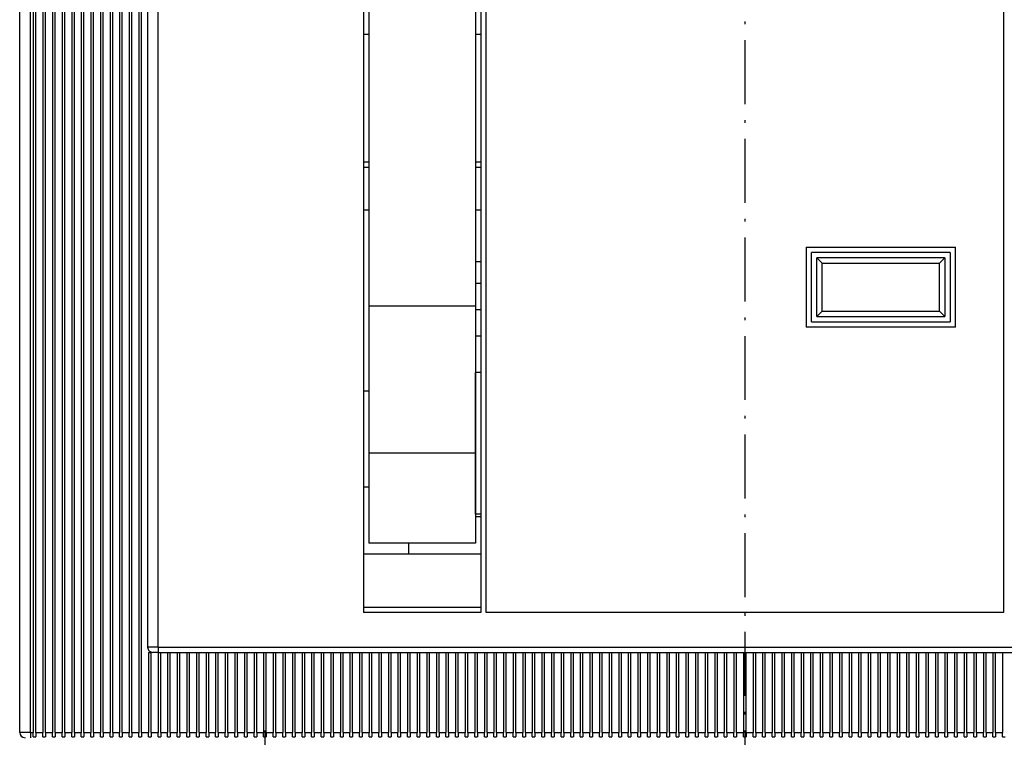
# Model space of a CAD drawing. Extents: x -936 to 1567, y 406 to 1689.
# Drawn here: x -739 to -554, y 1104 to 1239 of the extents above; entities that cross this region are included whole.
import ezdxf

# ---------------------------------------------------------------- set-up
doc = ezdxf.new("R2010")
doc.units = 0
doc.linetypes.add('DASHDOT', pattern=[18.5, 12, -3, 0.5, -3])
doc.layers.get('0').update_dxf_attribs({"linetype": 'CONTINUOUS'})

msp = doc.modelspace()

# ---------------------------------------------------------------- linework, layer by layer
at = {"color": 7, "linetype": 'DASHDOT'}
msp.add_line((-602.547485, 1586.508057), (-602.547485, 990.841309), dxfattribs=at)
at = {"color": 7}
for p, q in [((-554.047485, 1341.775146), (-554.047485, 1127.662842)), ((-652.047485, 1333.962891), (-652.047485, 1127.662842)), ((-651.047485, 1127.662842), (-651.047485, 1334.962891)), ((-738.547485, 1105.163086), (-738.547485, 1313.163086)), ((-736.547485, 1105.163086), (-736.547485, 1313.163086)), ((-735.997498, 1313.163086), (-735.997498, 1105.163086)), ((-735.497498, 1105.163086), (-735.497498, 1313.163086)), ((-734.19751, 1313.163086), (-734.19751, 1105.163086)), ((-733.69751, 1105.163086), (-733.69751, 1313.163086)), ((-732.397461, 1313.163086), (-732.397461, 1105.163086)), ((-731.897461, 1105.163086), (-731.897461, 1313.163086)), ((-730.597473, 1313.163086), (-730.597473, 1105.163086)), ((-730.097473, 1105.163086), (-730.097473, 1313.163086)), ((-728.797485, 1313.163086), (-728.797485, 1105.163086)), ((-728.297485, 1105.163086), (-728.297485, 1313.163086)), ((-726.997498, 1313.163086), (-726.997498, 1105.163086)), ((-726.497498, 1105.163086), (-726.497498, 1313.163086)), ((-725.19751, 1313.163086), (-725.19751, 1105.163086)), ((-724.69751, 1105.163086), (-724.69751, 1313.163086)), ((-723.397461, 1313.163086), (-723.397461, 1105.163086)), ((-722.897461, 1105.163086), (-722.897461, 1313.163086)), ((-721.597473, 1313.163086), (-721.597473, 1105.163086)), ((-721.097473, 1105.163086), (-721.097473, 1313.163086)), ((-719.797485, 1313.163086), (-719.797485, 1105.163086)), ((-719.297485, 1105.163086), (-719.297485, 1313.163086)), ((-717.997498, 1313.163086), (-717.997498, 1105.163086)), ((-717.497498, 1105.163086), (-717.497498, 1313.163086)), ((-716.19751, 1313.163086), (-716.19751, 1105.163086)), ((-715.69751, 1105.163086), (-715.69751, 1313.163086)), ((-714.547485, 1313.163086), (-714.547485, 1121.163086)), ((-712.547485, 1121.163086), (-712.547485, 1313.163086)), ((-674.047485, 1313.163086), (-674.047485, 1127.662842)), ((-673.047485, 1314.164429), (-673.047485, 1185.164429)), ((-653.047485, 1314.164429), (-653.047485, 1185.164429)), ((-591.047485, 1196.153076), (-563.047485, 1196.153076)), ((-564.047485, 1195.153076), (-590.047485, 1195.153076)), ((-565.047485, 1194.153076), (-589.047485, 1194.153076)), ((-588.047485, 1193.153076), (-566.047485, 1193.153076)), ((-673.047485, 1185.164429), (-673.047485, 1157.591309)), ((-673.047485, 1185.164429), (-653.047485, 1185.164429)), ((-653.047485, 1185.164429), (-653.047485, 1157.591309)), ((-588.047485, 1184.153076), (-566.047485, 1184.153076)), ((-590.047485, 1182.153076), (-564.047485, 1182.153076)), ((-589.047485, 1183.153076), (-565.047485, 1183.153076)), ((-563.047485, 1181.153076), (-591.047485, 1181.153076)), ((-653.047485, 1146.087524), (-653.047485, 1172.6875)), ((-673.047485, 1157.591309), (-653.047485, 1157.591309)), ((-653.047485, 1140.664185), (-673.047485, 1140.664185)), ((-674.047485, 1138.663086), (-652.047485, 1138.663086)), ((-674.047485, 1128.663086), (-652.047485, 1128.663086)), ((-652.047485, 1127.662842), (-674.047485, 1127.662842)), ((-554.047485, 1127.662842), (-651.047485, 1127.662842)), ((-712.547485, 1121.163086), (-492.547485, 1121.163086)), ((-712.547485, 1120.163086), (-492.547485, 1120.163086))]:
    msp.add_line(p, q, dxfattribs=at)
at = {"color": 7, "ltscale": 0.025}
for p, q in [((-674.047485, 1236.163086), (-673.047485, 1236.163086)), ((-653.047485, 1236.163086), (-652.047485, 1236.163086)), ((-674.047485, 1212.163086), (-673.047485, 1212.163086)), ((-653.047485, 1212.163086), (-652.047485, 1212.163086)), ((-674.047485, 1211.163208), (-673.047485, 1211.163208)), ((-653.047485, 1211.163208), (-652.047485, 1211.163208)), ((-674.047485, 1203.163208), (-673.047485, 1203.163208)), ((-653.047485, 1203.163208), (-652.047485, 1203.163208)), ((-653.047546, 1193.494873), (-652.047546, 1193.494873)), ((-652.047546, 1189.34375), (-653.047546, 1189.34375)), ((-653.047546, 1184.478027), (-652.047546, 1184.478027)), ((-652.047485, 1172.6875), (-653.047485, 1172.6875)), ((-673.047485, 1169.164429), (-674.047485, 1169.164429)), ((-673.047485, 1151.164429), (-674.047485, 1151.164429)), ((-652.047485, 1146.087524), (-653.047485, 1146.087524)), ((-712.547485, 1121.163086), (-712.547485, 1120.163086)), ((-712.547485, 1120.163086), (-713.547485, 1120.163086)), ((-736.547485, 1105.163086), (-736.547485, 1104.163086))]:
    msp.add_line(p, q, dxfattribs=at)
at = {"color": 7, "ltscale": 0.375}
for p, q in [((-591.047485, 1196.153076), (-591.047485, 1181.153076)), ((-563.047485, 1181.153076), (-563.047485, 1196.153076)), ((-714.397461, 1120.163086), (-714.397461, 1105.163086)), ((-713.897461, 1105.163086), (-713.897461, 1120.163086)), ((-712.597473, 1120.163086), (-712.597473, 1105.163086)), ((-712.097473, 1105.163086), (-712.097473, 1120.163086)), ((-710.797485, 1120.163086), (-710.797485, 1105.163086)), ((-710.297485, 1105.163086), (-710.297485, 1120.163086)), ((-708.997498, 1120.163086), (-708.997498, 1105.163086)), ((-708.497498, 1105.163086), (-708.497498, 1120.163086)), ((-707.19751, 1120.163086), (-707.19751, 1105.163086)), ((-706.69751, 1105.163086), (-706.69751, 1120.163086)), ((-705.397461, 1120.163086), (-705.397461, 1105.163086)), ((-704.897461, 1105.163086), (-704.897461, 1120.163086)), ((-703.597473, 1120.163086), (-703.597473, 1105.163086)), ((-703.097473, 1105.163086), (-703.097473, 1120.163086)), ((-701.797485, 1120.163086), (-701.797485, 1105.163086)), ((-701.297485, 1105.163086), (-701.297485, 1120.163086)), ((-699.997498, 1120.163086), (-699.997498, 1105.163086)), ((-699.497498, 1105.163086), (-699.497498, 1120.163086)), ((-698.19751, 1120.163086), (-698.19751, 1105.163086)), ((-697.69751, 1105.163086), (-697.69751, 1120.163086)), ((-696.397461, 1120.163086), (-696.397461, 1105.163086)), ((-695.897461, 1105.163086), (-695.897461, 1120.163086)), ((-694.597473, 1120.163086), (-694.597473, 1105.163086)), ((-694.097473, 1105.163086), (-694.097473, 1120.163086)), ((-692.797485, 1120.163086), (-692.797485, 1105.163086)), ((-692.297485, 1105.163086), (-692.297485, 1120.163086)), ((-690.997498, 1120.163086), (-690.997498, 1105.163086)), ((-690.497498, 1105.163086), (-690.497498, 1120.163086)), ((-689.19751, 1120.163086), (-689.19751, 1105.163086)), ((-688.69751, 1105.163086), (-688.69751, 1120.163086)), ((-687.397461, 1120.163086), (-687.397461, 1105.163086)), ((-686.897461, 1105.163086), (-686.897461, 1120.163086)), ((-685.597473, 1120.163086), (-685.597473, 1105.163086)), ((-685.097473, 1105.163086), (-685.097473, 1120.163086)), ((-683.797485, 1120.163086), (-683.797485, 1105.163086)), ((-683.297485, 1105.163086), (-683.297485, 1120.163086)), ((-681.997498, 1120.163086), (-681.997498, 1105.163086)), ((-681.497498, 1105.163086), (-681.497498, 1120.163086)), ((-680.19751, 1120.163086), (-680.19751, 1105.163086)), ((-679.69751, 1105.163086), (-679.69751, 1120.163086)), ((-678.397461, 1120.163086), (-678.397461, 1105.163086)), ((-677.897461, 1105.163086), (-677.897461, 1120.163086)), ((-676.597473, 1120.163086), (-676.597473, 1105.163086)), ((-676.097473, 1105.163086), (-676.097473, 1120.163086)), ((-674.797485, 1120.163086), (-674.797485, 1105.163086)), ((-674.297485, 1105.163086), (-674.297485, 1120.163086)), ((-672.997498, 1120.163086), (-672.997498, 1105.163086)), ((-672.497498, 1105.163086), (-672.497498, 1120.163086)), ((-671.19751, 1120.163086), (-671.19751, 1105.163086)), ((-670.69751, 1105.163086), (-670.69751, 1120.163086)), ((-669.397461, 1120.163086), (-669.397461, 1105.163086)), ((-668.897461, 1105.163086), (-668.897461, 1120.163086)), ((-667.597473, 1120.163086), (-667.597473, 1105.163086)), ((-667.097473, 1105.163086), (-667.097473, 1120.163086)), ((-665.797485, 1120.163086), (-665.797485, 1105.163086)), ((-665.297485, 1105.163086), (-665.297485, 1120.163086)), ((-663.997498, 1120.163086), (-663.997498, 1105.163086)), ((-663.497498, 1105.163086), (-663.497498, 1120.163086)), ((-662.19751, 1120.163086), (-662.19751, 1105.163086)), ((-661.69751, 1105.163086), (-661.69751, 1120.163086)), ((-660.397461, 1120.163086), (-660.397461, 1105.163086)), ((-659.897461, 1105.163086), (-659.897461, 1120.163086)), ((-658.597473, 1120.163086), (-658.597473, 1105.163086)), ((-658.097473, 1105.163086), (-658.097473, 1120.163086)), ((-656.797485, 1120.163086), (-656.797485, 1105.163086)), ((-656.297485, 1105.163086), (-656.297485, 1120.163086)), ((-654.997498, 1120.163086), (-654.997498, 1105.163086)), ((-654.497498, 1105.163086), (-654.497498, 1120.163086)), ((-653.19751, 1120.163086), (-653.19751, 1105.163086)), ((-652.69751, 1105.163086), (-652.69751, 1120.163086)), ((-651.397461, 1120.163086), (-651.397461, 1105.163086)), ((-650.897461, 1105.163086), (-650.897461, 1120.163086)), ((-649.597473, 1120.163086), (-649.597473, 1105.163086)), ((-649.097473, 1105.163086), (-649.097473, 1120.163086)), ((-647.797485, 1120.163086), (-647.797485, 1105.163086)), ((-647.297485, 1105.163086), (-647.297485, 1120.163086)), ((-645.997498, 1120.163086), (-645.997498, 1105.163086)), ((-645.497498, 1105.163086), (-645.497498, 1120.163086)), ((-644.19751, 1120.163086), (-644.19751, 1105.163086)), ((-643.69751, 1105.163086), (-643.69751, 1120.163086)), ((-642.397461, 1120.163086), (-642.397461, 1105.163086)), ((-641.897461, 1105.163086), (-641.897461, 1120.163086)), ((-640.597473, 1120.163086), (-640.597473, 1105.163086)), ((-640.097473, 1105.163086), (-640.097473, 1120.163086)), ((-638.797485, 1120.163086), (-638.797485, 1105.163086)), ((-638.297485, 1105.163086), (-638.297485, 1120.163086)), ((-636.997498, 1120.163086), (-636.997498, 1105.163086)), ((-636.497498, 1105.163086), (-636.497498, 1120.163086)), ((-635.19751, 1120.163086), (-635.19751, 1105.163086)), ((-634.69751, 1105.163086), (-634.69751, 1120.163086)), ((-633.397461, 1120.163086), (-633.397461, 1105.163086)), ((-632.897461, 1105.163086), (-632.897461, 1120.163086)), ((-631.597473, 1120.163086), (-631.597473, 1105.163086)), ((-631.097473, 1105.163086), (-631.097473, 1120.163086)), ((-629.797485, 1120.163086), (-629.797485, 1105.163086)), ((-629.297485, 1105.163086), (-629.297485, 1120.163086)), ((-627.997498, 1120.163086), (-627.997498, 1105.163086)), ((-627.497498, 1105.163086), (-627.497498, 1120.163086)), ((-626.19751, 1120.163086), (-626.19751, 1105.163086)), ((-625.69751, 1105.163086), (-625.69751, 1120.163086)), ((-624.397461, 1120.163086), (-624.397461, 1105.163086)), ((-623.897461, 1105.163086), (-623.897461, 1120.163086)), ((-622.597473, 1120.163086), (-622.597473, 1105.163086)), ((-622.097473, 1105.163086), (-622.097473, 1120.163086)), ((-620.797485, 1120.163086), (-620.797485, 1105.163086)), ((-620.297485, 1105.163086), (-620.297485, 1120.163086)), ((-618.997498, 1120.163086), (-618.997498, 1105.163086)), ((-618.497498, 1105.163086), (-618.497498, 1120.163086)), ((-617.19751, 1120.163086), (-617.19751, 1105.163086)), ((-616.69751, 1105.163086), (-616.69751, 1120.163086)), ((-615.397461, 1120.163086), (-615.397461, 1105.163086)), ((-614.897461, 1105.163086), (-614.897461, 1120.163086)), ((-613.597473, 1120.163086), (-613.597473, 1105.163086)), ((-613.097473, 1105.163086), (-613.097473, 1120.163086)), ((-611.797485, 1120.163086), (-611.797485, 1105.163086)), ((-611.297485, 1105.163086), (-611.297485, 1120.163086)), ((-609.997498, 1120.163086), (-609.997498, 1105.163086)), ((-609.497498, 1105.163086), (-609.497498, 1120.163086)), ((-608.19751, 1120.163086), (-608.19751, 1105.163086)), ((-607.69751, 1105.163086), (-607.69751, 1120.163086)), ((-606.397461, 1120.163086), (-606.397461, 1105.163086)), ((-605.897461, 1105.163086), (-605.897461, 1120.163086)), ((-604.597473, 1120.163086), (-604.597473, 1105.163086)), ((-604.097473, 1105.163086), (-604.097473, 1120.163086)), ((-602.797485, 1120.163086), (-602.797485, 1105.163086)), ((-602.297485, 1105.163086), (-602.297485, 1120.163086)), ((-600.997498, 1120.163086), (-600.997498, 1105.163086)), ((-600.497498, 1105.163086), (-600.497498, 1120.163086)), ((-599.19751, 1120.163086), (-599.19751, 1105.163086)), ((-598.69751, 1105.163086), (-598.69751, 1120.163086)), ((-597.397461, 1120.163086), (-597.397461, 1105.163086)), ((-596.897461, 1105.163086), (-596.897461, 1120.163086)), ((-595.597473, 1120.163086), (-595.597473, 1105.163086)), ((-595.097473, 1105.163086), (-595.097473, 1120.163086)), ((-593.797485, 1120.163086), (-593.797485, 1105.163086)), ((-593.297485, 1105.163086), (-593.297485, 1120.163086)), ((-591.997498, 1120.163086), (-591.997498, 1105.163086)), ((-591.497498, 1105.163086), (-591.497498, 1120.163086)), ((-590.19751, 1120.163086), (-590.19751, 1105.163086)), ((-589.69751, 1105.163086), (-589.69751, 1120.163086)), ((-588.397461, 1120.163086), (-588.397461, 1105.163086)), ((-587.897461, 1105.163086), (-587.897461, 1120.163086)), ((-586.597473, 1120.163086), (-586.597473, 1105.163086)), ((-586.097473, 1105.163086), (-586.097473, 1120.163086)), ((-584.797485, 1120.163086), (-584.797485, 1105.163086)), ((-584.297485, 1105.163086), (-584.297485, 1120.163086)), ((-582.997498, 1120.163086), (-582.997498, 1105.163086)), ((-582.497498, 1105.163086), (-582.497498, 1120.163086)), ((-581.19751, 1120.163086), (-581.19751, 1105.163086)), ((-580.69751, 1105.163086), (-580.69751, 1120.163086)), ((-579.397461, 1120.163086), (-579.397461, 1105.163086)), ((-578.897461, 1105.163086), (-578.897461, 1120.163086)), ((-577.597473, 1120.163086), (-577.597473, 1105.163086)), ((-577.097473, 1105.163086), (-577.097473, 1120.163086)), ((-575.797485, 1120.163086), (-575.797485, 1105.163086)), ((-575.297485, 1105.163086), (-575.297485, 1120.163086)), ((-573.997498, 1120.163086), (-573.997498, 1105.163086)), ((-573.497498, 1105.163086), (-573.497498, 1120.163086)), ((-572.19751, 1120.163086), (-572.19751, 1105.163086)), ((-571.69751, 1105.163086), (-571.69751, 1120.163086)), ((-570.397461, 1120.163086), (-570.397461, 1105.163086)), ((-569.897461, 1105.163086), (-569.897461, 1120.163086)), ((-568.597473, 1120.163086), (-568.597473, 1105.163086)), ((-568.097473, 1105.163086), (-568.097473, 1120.163086)), ((-566.797485, 1120.163086), (-566.797485, 1105.163086)), ((-566.297485, 1105.163086), (-566.297485, 1120.163086)), ((-564.997498, 1120.163086), (-564.997498, 1105.163086)), ((-564.497498, 1105.163086), (-564.497498, 1120.163086)), ((-563.19751, 1120.163086), (-563.19751, 1105.163086)), ((-562.69751, 1105.163086), (-562.69751, 1120.163086)), ((-561.397461, 1120.163086), (-561.397461, 1105.163086)), ((-560.897461, 1105.163086), (-560.897461, 1120.163086)), ((-559.597473, 1120.163086), (-559.597473, 1105.163086)), ((-559.097473, 1105.163086), (-559.097473, 1120.163086)), ((-557.797485, 1120.163086), (-557.797485, 1105.163086)), ((-557.297485, 1105.163086), (-557.297485, 1120.163086)), ((-555.997498, 1120.163086), (-555.997498, 1105.163086)), ((-555.497498, 1105.163086), (-555.497498, 1120.163086)), ((-554.19751, 1120.163086), (-554.19751, 1105.163086))]:
    msp.add_line(p, q, dxfattribs=at)
at = {"color": 7, "ltscale": 0.325}
for p, q in [((-590.047485, 1182.153076), (-590.047485, 1195.153076)), ((-564.047485, 1195.153076), (-564.047485, 1182.153076))]:
    msp.add_line(p, q, dxfattribs=at)
at = {"color": 7, "ltscale": 0.275}
for p, q in [((-589.047485, 1183.153076), (-589.047485, 1194.153076)), ((-565.047485, 1194.153076), (-565.047485, 1183.153076))]:
    msp.add_line(p, q, dxfattribs=at)
at = {"color": 7, "ltscale": 0.035355}
for p, q in [((-589.047485, 1194.153076), (-588.047485, 1193.153076)), ((-566.047485, 1193.153076), (-565.047485, 1194.153076)), ((-589.047485, 1183.153076), (-588.047485, 1184.153076)), ((-565.047485, 1183.153076), (-566.047485, 1184.153076))]:
    msp.add_line(p, q, dxfattribs=at)
at = {"color": 7, "ltscale": 0.225}
for p, q in [((-588.047485, 1184.153076), (-588.047485, 1193.153076)), ((-566.047485, 1184.153076), (-566.047485, 1193.153076))]:
    msp.add_line(p, q, dxfattribs=at)
at = {"color": 7, "ltscale": 0.024998}
for p, q in [((-653.047485, 1179.570557), (-652.047546, 1179.570557)), ((-653.047485, 1145.664307), (-652.047546, 1145.664307))]:
    msp.add_line(p, q, dxfattribs=at)
at = {"color": 7, "ltscale": 0.423178}
for p, q in [((-673.047485, 1157.591309), (-673.047485, 1140.664185)), ((-653.047485, 1157.591309), (-653.047485, 1140.664185))]:
    msp.add_line(p, q, dxfattribs=at)
at = {"color": 7, "ltscale": 0.050027}
msp.add_line((-665.547485, 1138.663208), (-665.547485, 1140.664307), dxfattribs=at)
msp.add_line((-665.547485, 1138.663208), (-665.547485, 1140.664307), dxfattribs=at)
at = {"color": 7, "ltscale": 0.05}
for p, q in [((-712.547485, 1121.163086), (-714.547485, 1121.163086)), ((-736.547485, 1105.163086), (-738.547485, 1105.163086))]:
    msp.add_line(p, q, dxfattribs=at)
at = {"color": 7, "ltscale": 0.0125}
for p, q in [((-714.397461, 1120.163086), (-713.897461, 1120.163086)), ((-735.997498, 1104.297119), (-735.497498, 1104.297119)), ((-734.19751, 1104.297119), (-733.69751, 1104.297119)), ((-732.397461, 1104.297119), (-731.897461, 1104.297119)), ((-730.597473, 1104.297119), (-730.097473, 1104.297119)), ((-728.797485, 1104.297119), (-728.297485, 1104.297119)), ((-726.997498, 1104.297119), (-726.497498, 1104.297119)), ((-725.19751, 1104.297119), (-724.69751, 1104.297119)), ((-723.397461, 1104.297119), (-722.897461, 1104.297119)), ((-721.597473, 1104.297119), (-721.097473, 1104.297119)), ((-719.797485, 1104.297119), (-719.297485, 1104.297119)), ((-717.997498, 1104.297119), (-717.497498, 1104.297119)), ((-716.19751, 1104.297119), (-715.69751, 1104.297119)), ((-714.397461, 1104.297119), (-713.897461, 1104.297119)), ((-712.597473, 1104.297119), (-712.097473, 1104.297119)), ((-710.797485, 1104.297119), (-710.297485, 1104.297119)), ((-708.997498, 1104.297119), (-708.497498, 1104.297119)), ((-707.19751, 1104.297119), (-706.69751, 1104.297119)), ((-705.397461, 1104.297119), (-704.897461, 1104.297119)), ((-703.597473, 1104.297119), (-703.097473, 1104.297119)), ((-701.797485, 1104.297119), (-701.297485, 1104.297119)), ((-699.997498, 1104.297119), (-699.497498, 1104.297119)), ((-698.19751, 1104.297119), (-697.69751, 1104.297119)), ((-696.397461, 1104.297119), (-695.897461, 1104.297119)), ((-694.597473, 1104.297119), (-694.097473, 1104.297119)), ((-692.797485, 1104.297119), (-692.297485, 1104.297119)), ((-690.997498, 1104.297119), (-690.497498, 1104.297119)), ((-689.19751, 1104.297119), (-688.69751, 1104.297119)), ((-687.397461, 1104.297119), (-686.897461, 1104.297119)), ((-685.597473, 1104.297119), (-685.097473, 1104.297119)), ((-683.797485, 1104.297119), (-683.297485, 1104.297119)), ((-681.997498, 1104.297119), (-681.497498, 1104.297119)), ((-680.19751, 1104.297119), (-679.69751, 1104.297119)), ((-678.397461, 1104.297119), (-677.897461, 1104.297119)), ((-676.597473, 1104.297119), (-676.097473, 1104.297119)), ((-674.797485, 1104.297119), (-674.297485, 1104.297119)), ((-672.997498, 1104.297119), (-672.497498, 1104.297119)), ((-671.19751, 1104.297119), (-670.69751, 1104.297119)), ((-669.397461, 1104.297119), (-668.897461, 1104.297119)), ((-667.597473, 1104.297119), (-667.097473, 1104.297119)), ((-665.797485, 1104.297119), (-665.297485, 1104.297119)), ((-663.997498, 1104.297119), (-663.497498, 1104.297119)), ((-662.19751, 1104.297119), (-661.69751, 1104.297119)), ((-660.397461, 1104.297119), (-659.897461, 1104.297119)), ((-658.597473, 1104.297119), (-658.097473, 1104.297119)), ((-656.797485, 1104.297119), (-656.297485, 1104.297119)), ((-654.997498, 1104.297119), (-654.497498, 1104.297119)), ((-653.19751, 1104.297119), (-652.69751, 1104.297119)), ((-651.397461, 1104.297119), (-650.897461, 1104.297119)), ((-649.597473, 1104.297119), (-649.097473, 1104.297119)), ((-647.797485, 1104.297119), (-647.297485, 1104.297119)), ((-645.997498, 1104.297119), (-645.497498, 1104.297119)), ((-644.19751, 1104.297119), (-643.69751, 1104.297119)), ((-642.397461, 1104.297119), (-641.897461, 1104.297119)), ((-640.597473, 1104.297119), (-640.097473, 1104.297119)), ((-638.797485, 1104.297119), (-638.297485, 1104.297119)), ((-636.997498, 1104.297119), (-636.497498, 1104.297119)), ((-635.19751, 1104.297119), (-634.69751, 1104.297119)), ((-633.397461, 1104.297119), (-632.897461, 1104.297119)), ((-631.597473, 1104.297119), (-631.097473, 1104.297119)), ((-629.797485, 1104.297119), (-629.297485, 1104.297119)), ((-627.997498, 1104.297119), (-627.497498, 1104.297119)), ((-626.19751, 1104.297119), (-625.69751, 1104.297119)), ((-624.397461, 1104.297119), (-623.897461, 1104.297119)), ((-622.597473, 1104.297119), (-622.097473, 1104.297119)), ((-620.797485, 1104.297119), (-620.297485, 1104.297119)), ((-618.997498, 1104.297119), (-618.497498, 1104.297119)), ((-617.19751, 1104.297119), (-616.69751, 1104.297119)), ((-615.397461, 1104.297119), (-614.897461, 1104.297119)), ((-613.597473, 1104.297119), (-613.097473, 1104.297119)), ((-611.797485, 1104.297119), (-611.297485, 1104.297119)), ((-609.997498, 1104.297119), (-609.497498, 1104.297119)), ((-608.19751, 1104.297119), (-607.69751, 1104.297119)), ((-606.397461, 1104.297119), (-605.897461, 1104.297119)), ((-604.597473, 1104.297119), (-604.097473, 1104.297119)), ((-602.797485, 1104.297119), (-602.297485, 1104.297119)), ((-600.997498, 1104.297119), (-600.497498, 1104.297119)), ((-599.19751, 1104.297119), (-598.69751, 1104.297119)), ((-597.397461, 1104.297119), (-596.897461, 1104.297119)), ((-595.597473, 1104.297119), (-595.097473, 1104.297119)), ((-593.797485, 1104.297119), (-593.297485, 1104.297119)), ((-591.997498, 1104.297119), (-591.497498, 1104.297119)), ((-590.19751, 1104.297119), (-589.69751, 1104.297119)), ((-588.397461, 1104.297119), (-587.897461, 1104.297119)), ((-586.597473, 1104.297119), (-586.097473, 1104.297119)), ((-584.797485, 1104.297119), (-584.297485, 1104.297119)), ((-582.997498, 1104.297119), (-582.497498, 1104.297119)), ((-581.19751, 1104.297119), (-580.69751, 1104.297119)), ((-579.397461, 1104.297119), (-578.897461, 1104.297119)), ((-577.597473, 1104.297119), (-577.097473, 1104.297119)), ((-575.797485, 1104.297119), (-575.297485, 1104.297119)), ((-573.997498, 1104.297119), (-573.497498, 1104.297119)), ((-572.19751, 1104.297119), (-571.69751, 1104.297119)), ((-570.397461, 1104.297119), (-569.897461, 1104.297119)), ((-568.597473, 1104.297119), (-568.097473, 1104.297119)), ((-566.797485, 1104.297119), (-566.297485, 1104.297119)), ((-564.997498, 1104.297119), (-564.497498, 1104.297119)), ((-563.19751, 1104.297119), (-562.69751, 1104.297119)), ((-561.397461, 1104.297119), (-560.897461, 1104.297119)), ((-559.597473, 1104.297119), (-559.097473, 1104.297119)), ((-557.797485, 1104.297119), (-557.297485, 1104.297119)), ((-555.997498, 1104.297119), (-555.497498, 1104.297119)), ((-554.19751, 1104.297119), (-553.69751, 1104.297119))]:
    msp.add_line(p, q, dxfattribs=at)
at = {"color": 7, "ltscale": 0.01375}
msp.add_line((-736.547485, 1105.163086), (-735.997498, 1105.163086), dxfattribs=at)
at = {"color": 7, "ltscale": 0.021649}
for p, q in [((-735.997498, 1104.297119), (-735.997498, 1105.163086)), ((-735.497498, 1105.163086), (-735.497498, 1104.297119)), ((-734.19751, 1104.297119), (-734.19751, 1105.163086)), ((-733.69751, 1105.163086), (-733.69751, 1104.297119)), ((-732.397461, 1104.297119), (-732.397461, 1105.163086)), ((-731.897461, 1105.163086), (-731.897461, 1104.297119)), ((-730.597473, 1104.297119), (-730.597473, 1105.163086)), ((-730.097473, 1105.163086), (-730.097473, 1104.297119)), ((-728.797485, 1104.297119), (-728.797485, 1105.163086)), ((-728.297485, 1105.163086), (-728.297485, 1104.297119)), ((-726.997498, 1104.297119), (-726.997498, 1105.163086)), ((-726.497498, 1105.163086), (-726.497498, 1104.297119)), ((-725.19751, 1104.297119), (-725.19751, 1105.163086)), ((-724.69751, 1105.163086), (-724.69751, 1104.297119)), ((-723.397461, 1104.297119), (-723.397461, 1105.163086)), ((-722.897461, 1105.163086), (-722.897461, 1104.297119)), ((-721.597473, 1104.297119), (-721.597473, 1105.163086)), ((-721.097473, 1105.163086), (-721.097473, 1104.297119)), ((-719.797485, 1104.297119), (-719.797485, 1105.163086)), ((-719.297485, 1105.163086), (-719.297485, 1104.297119)), ((-717.997498, 1104.297119), (-717.997498, 1105.163086)), ((-717.497498, 1105.163086), (-717.497498, 1104.297119)), ((-716.19751, 1104.297119), (-716.19751, 1105.163086)), ((-715.69751, 1105.163086), (-715.69751, 1104.297119)), ((-714.397461, 1104.297119), (-714.397461, 1105.163086)), ((-713.897461, 1105.163086), (-713.897461, 1104.297119)), ((-712.597473, 1104.297119), (-712.597473, 1105.163086)), ((-712.097473, 1105.163086), (-712.097473, 1104.297119)), ((-710.797485, 1104.297119), (-710.797485, 1105.163086)), ((-710.297485, 1105.163086), (-710.297485, 1104.297119)), ((-708.997498, 1104.297119), (-708.997498, 1105.163086)), ((-708.497498, 1105.163086), (-708.497498, 1104.297119)), ((-707.19751, 1104.297119), (-707.19751, 1105.163086)), ((-706.69751, 1105.163086), (-706.69751, 1104.297119)), ((-705.397461, 1104.297119), (-705.397461, 1105.163086)), ((-704.897461, 1105.163086), (-704.897461, 1104.297119)), ((-703.597473, 1104.297119), (-703.597473, 1105.163086)), ((-703.097473, 1105.163086), (-703.097473, 1104.297119)), ((-701.797485, 1104.297119), (-701.797485, 1105.163086)), ((-701.297485, 1105.163086), (-701.297485, 1104.297119)), ((-699.997498, 1104.297119), (-699.997498, 1105.163086)), ((-699.497498, 1105.163086), (-699.497498, 1104.297119)), ((-698.19751, 1104.297119), (-698.19751, 1105.163086)), ((-697.69751, 1105.163086), (-697.69751, 1104.297119)), ((-696.397461, 1104.297119), (-696.397461, 1105.163086)), ((-695.897461, 1105.163086), (-695.897461, 1104.297119)), ((-694.597473, 1104.297119), (-694.597473, 1105.163086)), ((-694.097473, 1105.163086), (-694.097473, 1104.297119)), ((-692.797485, 1104.297119), (-692.797485, 1105.163086)), ((-692.297485, 1105.163086), (-692.297485, 1104.297119)), ((-690.997498, 1104.297119), (-690.997498, 1105.163086)), ((-690.497498, 1105.163086), (-690.497498, 1104.297119)), ((-689.19751, 1104.297119), (-689.19751, 1105.163086)), ((-688.69751, 1105.163086), (-688.69751, 1104.297119)), ((-687.397461, 1104.297119), (-687.397461, 1105.163086)), ((-686.897461, 1105.163086), (-686.897461, 1104.297119)), ((-685.597473, 1104.297119), (-685.597473, 1105.163086)), ((-685.097473, 1105.163086), (-685.097473, 1104.297119)), ((-683.797485, 1104.297119), (-683.797485, 1105.163086)), ((-683.297485, 1105.163086), (-683.297485, 1104.297119)), ((-681.997498, 1104.297119), (-681.997498, 1105.163086)), ((-681.497498, 1105.163086), (-681.497498, 1104.297119)), ((-680.19751, 1104.297119), (-680.19751, 1105.163086)), ((-679.69751, 1105.163086), (-679.69751, 1104.297119)), ((-678.397461, 1104.297119), (-678.397461, 1105.163086)), ((-677.897461, 1105.163086), (-677.897461, 1104.297119)), ((-676.597473, 1104.297119), (-676.597473, 1105.163086)), ((-676.097473, 1105.163086), (-676.097473, 1104.297119)), ((-674.797485, 1104.297119), (-674.797485, 1105.163086)), ((-674.297485, 1105.163086), (-674.297485, 1104.297119)), ((-672.997498, 1104.297119), (-672.997498, 1105.163086)), ((-672.497498, 1105.163086), (-672.497498, 1104.297119)), ((-671.19751, 1104.297119), (-671.19751, 1105.163086)), ((-670.69751, 1105.163086), (-670.69751, 1104.297119)), ((-669.397461, 1104.297119), (-669.397461, 1105.163086)), ((-668.897461, 1105.163086), (-668.897461, 1104.297119)), ((-667.597473, 1104.297119), (-667.597473, 1105.163086)), ((-667.097473, 1105.163086), (-667.097473, 1104.297119)), ((-665.797485, 1104.297119), (-665.797485, 1105.163086)), ((-665.297485, 1105.163086), (-665.297485, 1104.297119)), ((-663.997498, 1104.297119), (-663.997498, 1105.163086)), ((-663.497498, 1105.163086), (-663.497498, 1104.297119)), ((-662.19751, 1104.297119), (-662.19751, 1105.163086)), ((-661.69751, 1105.163086), (-661.69751, 1104.297119)), ((-660.397461, 1104.297119), (-660.397461, 1105.163086)), ((-659.897461, 1105.163086), (-659.897461, 1104.297119)), ((-658.597473, 1104.297119), (-658.597473, 1105.163086)), ((-658.097473, 1105.163086), (-658.097473, 1104.297119)), ((-656.797485, 1104.297119), (-656.797485, 1105.163086)), ((-656.297485, 1105.163086), (-656.297485, 1104.297119)), ((-654.997498, 1104.297119), (-654.997498, 1105.163086)), ((-654.497498, 1105.163086), (-654.497498, 1104.297119)), ((-653.19751, 1104.297119), (-653.19751, 1105.163086)), ((-652.69751, 1105.163086), (-652.69751, 1104.297119)), ((-651.397461, 1104.297119), (-651.397461, 1105.163086)), ((-650.897461, 1105.163086), (-650.897461, 1104.297119)), ((-649.597473, 1104.297119), (-649.597473, 1105.163086)), ((-649.097473, 1105.163086), (-649.097473, 1104.297119)), ((-647.797485, 1104.297119), (-647.797485, 1105.163086)), ((-647.297485, 1105.163086), (-647.297485, 1104.297119)), ((-645.997498, 1104.297119), (-645.997498, 1105.163086)), ((-645.497498, 1105.163086), (-645.497498, 1104.297119)), ((-644.19751, 1104.297119), (-644.19751, 1105.163086)), ((-643.69751, 1105.163086), (-643.69751, 1104.297119)), ((-642.397461, 1104.297119), (-642.397461, 1105.163086)), ((-641.897461, 1105.163086), (-641.897461, 1104.297119)), ((-640.597473, 1104.297119), (-640.597473, 1105.163086)), ((-640.097473, 1105.163086), (-640.097473, 1104.297119)), ((-638.797485, 1104.297119), (-638.797485, 1105.163086)), ((-638.297485, 1105.163086), (-638.297485, 1104.297119)), ((-636.997498, 1104.297119), (-636.997498, 1105.163086)), ((-636.497498, 1105.163086), (-636.497498, 1104.297119)), ((-635.19751, 1104.297119), (-635.19751, 1105.163086)), ((-634.69751, 1105.163086), (-634.69751, 1104.297119)), ((-633.397461, 1104.297119), (-633.397461, 1105.163086)), ((-632.897461, 1105.163086), (-632.897461, 1104.297119)), ((-631.597473, 1104.297119), (-631.597473, 1105.163086)), ((-631.097473, 1105.163086), (-631.097473, 1104.297119)), ((-629.797485, 1104.297119), (-629.797485, 1105.163086)), ((-629.297485, 1105.163086), (-629.297485, 1104.297119)), ((-627.997498, 1104.297119), (-627.997498, 1105.163086)), ((-627.497498, 1105.163086), (-627.497498, 1104.297119)), ((-626.19751, 1104.297119), (-626.19751, 1105.163086)), ((-625.69751, 1105.163086), (-625.69751, 1104.297119)), ((-624.397461, 1104.297119), (-624.397461, 1105.163086)), ((-623.897461, 1105.163086), (-623.897461, 1104.297119)), ((-622.597473, 1104.297119), (-622.597473, 1105.163086)), ((-622.097473, 1105.163086), (-622.097473, 1104.297119)), ((-620.797485, 1104.297119), (-620.797485, 1105.163086)), ((-620.297485, 1105.163086), (-620.297485, 1104.297119)), ((-618.997498, 1104.297119), (-618.997498, 1105.163086)), ((-618.497498, 1105.163086), (-618.497498, 1104.297119)), ((-617.19751, 1104.297119), (-617.19751, 1105.163086)), ((-616.69751, 1105.163086), (-616.69751, 1104.297119)), ((-615.397461, 1104.297119), (-615.397461, 1105.163086)), ((-614.897461, 1105.163086), (-614.897461, 1104.297119)), ((-613.597473, 1104.297119), (-613.597473, 1105.163086)), ((-613.097473, 1105.163086), (-613.097473, 1104.297119)), ((-611.797485, 1104.297119), (-611.797485, 1105.163086)), ((-611.297485, 1105.163086), (-611.297485, 1104.297119)), ((-609.997498, 1104.297119), (-609.997498, 1105.163086)), ((-609.497498, 1105.163086), (-609.497498, 1104.297119)), ((-608.19751, 1104.297119), (-608.19751, 1105.163086)), ((-607.69751, 1105.163086), (-607.69751, 1104.297119)), ((-606.397461, 1104.297119), (-606.397461, 1105.163086)), ((-605.897461, 1105.163086), (-605.897461, 1104.297119)), ((-604.597473, 1104.297119), (-604.597473, 1105.163086)), ((-604.097473, 1105.163086), (-604.097473, 1104.297119)), ((-602.797485, 1104.297119), (-602.797485, 1105.163086)), ((-602.297485, 1105.163086), (-602.297485, 1104.297119)), ((-600.997498, 1104.297119), (-600.997498, 1105.163086)), ((-600.497498, 1105.163086), (-600.497498, 1104.297119)), ((-599.19751, 1104.297119), (-599.19751, 1105.163086)), ((-598.69751, 1105.163086), (-598.69751, 1104.297119)), ((-597.397461, 1104.297119), (-597.397461, 1105.163086)), ((-596.897461, 1105.163086), (-596.897461, 1104.297119)), ((-595.597473, 1104.297119), (-595.597473, 1105.163086)), ((-595.097473, 1105.163086), (-595.097473, 1104.297119)), ((-593.797485, 1104.297119), (-593.797485, 1105.163086)), ((-593.297485, 1105.163086), (-593.297485, 1104.297119)), ((-591.997498, 1104.297119), (-591.997498, 1105.163086)), ((-591.497498, 1105.163086), (-591.497498, 1104.297119)), ((-590.19751, 1104.297119), (-590.19751, 1105.163086)), ((-589.69751, 1105.163086), (-589.69751, 1104.297119)), ((-588.397461, 1104.297119), (-588.397461, 1105.163086)), ((-587.897461, 1105.163086), (-587.897461, 1104.297119)), ((-586.597473, 1104.297119), (-586.597473, 1105.163086)), ((-586.097473, 1105.163086), (-586.097473, 1104.297119)), ((-584.797485, 1104.297119), (-584.797485, 1105.163086)), ((-584.297485, 1105.163086), (-584.297485, 1104.297119)), ((-582.997498, 1104.297119), (-582.997498, 1105.163086)), ((-582.497498, 1105.163086), (-582.497498, 1104.297119)), ((-581.19751, 1104.297119), (-581.19751, 1105.163086)), ((-580.69751, 1105.163086), (-580.69751, 1104.297119)), ((-579.397461, 1104.297119), (-579.397461, 1105.163086)), ((-578.897461, 1105.163086), (-578.897461, 1104.297119)), ((-577.597473, 1104.297119), (-577.597473, 1105.163086)), ((-577.097473, 1105.163086), (-577.097473, 1104.297119)), ((-575.797485, 1104.297119), (-575.797485, 1105.163086)), ((-575.297485, 1105.163086), (-575.297485, 1104.297119)), ((-573.997498, 1104.297119), (-573.997498, 1105.163086)), ((-573.497498, 1105.163086), (-573.497498, 1104.297119)), ((-572.19751, 1104.297119), (-572.19751, 1105.163086)), ((-571.69751, 1105.163086), (-571.69751, 1104.297119)), ((-570.397461, 1104.297119), (-570.397461, 1105.163086)), ((-569.897461, 1105.163086), (-569.897461, 1104.297119)), ((-568.597473, 1104.297119), (-568.597473, 1105.163086)), ((-568.097473, 1105.163086), (-568.097473, 1104.297119)), ((-566.797485, 1104.297119), (-566.797485, 1105.163086)), ((-566.297485, 1105.163086), (-566.297485, 1104.297119)), ((-564.997498, 1104.297119), (-564.997498, 1105.163086)), ((-564.497498, 1105.163086), (-564.497498, 1104.297119)), ((-563.19751, 1104.297119), (-563.19751, 1105.163086)), ((-562.69751, 1105.163086), (-562.69751, 1104.297119)), ((-561.397461, 1104.297119), (-561.397461, 1105.163086)), ((-560.897461, 1105.163086), (-560.897461, 1104.297119)), ((-559.597473, 1104.297119), (-559.597473, 1105.163086)), ((-559.097473, 1105.163086), (-559.097473, 1104.297119)), ((-557.797485, 1104.297119), (-557.797485, 1105.163086)), ((-557.297485, 1105.163086), (-557.297485, 1104.297119)), ((-555.997498, 1104.297119), (-555.997498, 1105.163086)), ((-555.497498, 1105.163086), (-555.497498, 1104.297119)), ((-554.19751, 1104.297119), (-554.19751, 1105.163086))]:
    msp.add_line(p, q, dxfattribs=at)
at = {"color": 7, "ltscale": 0.0325}
for p, q in [((-735.497498, 1105.163086), (-734.19751, 1105.163086)), ((-731.897461, 1105.163086), (-730.597473, 1105.163086)), ((-730.097473, 1105.163086), (-728.797485, 1105.163086)), ((-728.297485, 1105.163086), (-726.997498, 1105.163086)), ((-726.497498, 1105.163086), (-725.19751, 1105.163086)), ((-722.897461, 1105.163086), (-721.597473, 1105.163086)), ((-721.097473, 1105.163086), (-719.797485, 1105.163086)), ((-719.297485, 1105.163086), (-717.997498, 1105.163086)), ((-717.497498, 1105.163086), (-716.19751, 1105.163086)), ((-713.897461, 1105.163086), (-712.597473, 1105.163086)), ((-712.097473, 1105.163086), (-710.797485, 1105.163086)), ((-710.297485, 1105.163086), (-708.997498, 1105.163086)), ((-708.497498, 1105.163086), (-707.19751, 1105.163086)), ((-704.897461, 1105.163086), (-703.597473, 1105.163086)), ((-703.097473, 1105.163086), (-701.797485, 1105.163086)), ((-701.297485, 1105.163086), (-699.997498, 1105.163086)), ((-699.497498, 1105.163086), (-698.19751, 1105.163086)), ((-695.897461, 1105.163086), (-694.597473, 1105.163086)), ((-694.097473, 1105.163086), (-692.797485, 1105.163086)), ((-692.297485, 1105.163086), (-690.997498, 1105.163086)), ((-690.497498, 1105.163086), (-689.19751, 1105.163086)), ((-686.897461, 1105.163086), (-685.597473, 1105.163086)), ((-685.097473, 1105.163086), (-683.797485, 1105.163086)), ((-683.297485, 1105.163086), (-681.997498, 1105.163086)), ((-681.497498, 1105.163086), (-680.19751, 1105.163086)), ((-677.897461, 1105.163086), (-676.597473, 1105.163086)), ((-676.097473, 1105.163086), (-674.797485, 1105.163086)), ((-674.297485, 1105.163086), (-672.997498, 1105.163086)), ((-672.497498, 1105.163086), (-671.19751, 1105.163086)), ((-668.897461, 1105.163086), (-667.597473, 1105.163086)), ((-667.097473, 1105.163086), (-665.797485, 1105.163086)), ((-665.297485, 1105.163086), (-663.997498, 1105.163086)), ((-663.497498, 1105.163086), (-662.19751, 1105.163086)), ((-659.897461, 1105.163086), (-658.597473, 1105.163086)), ((-658.097473, 1105.163086), (-656.797485, 1105.163086)), ((-656.297485, 1105.163086), (-654.997498, 1105.163086)), ((-654.497498, 1105.163086), (-653.19751, 1105.163086)), ((-650.897461, 1105.163086), (-649.597473, 1105.163086)), ((-649.097473, 1105.163086), (-647.797485, 1105.163086)), ((-647.297485, 1105.163086), (-645.997498, 1105.163086)), ((-645.497498, 1105.163086), (-644.19751, 1105.163086)), ((-641.897461, 1105.163086), (-640.597473, 1105.163086)), ((-640.097473, 1105.163086), (-638.797485, 1105.163086)), ((-638.297485, 1105.163086), (-636.997498, 1105.163086)), ((-636.497498, 1105.163086), (-635.19751, 1105.163086)), ((-632.897461, 1105.163086), (-631.597473, 1105.163086)), ((-631.097473, 1105.163086), (-629.797485, 1105.163086)), ((-629.297485, 1105.163086), (-627.997498, 1105.163086)), ((-627.497498, 1105.163086), (-626.19751, 1105.163086)), ((-623.897461, 1105.163086), (-622.597473, 1105.163086)), ((-622.097473, 1105.163086), (-620.797485, 1105.163086)), ((-620.297485, 1105.163086), (-618.997498, 1105.163086)), ((-618.497498, 1105.163086), (-617.19751, 1105.163086)), ((-614.897461, 1105.163086), (-613.597473, 1105.163086)), ((-613.097473, 1105.163086), (-611.797485, 1105.163086)), ((-611.297485, 1105.163086), (-609.997498, 1105.163086)), ((-609.497498, 1105.163086), (-608.19751, 1105.163086)), ((-605.897461, 1105.163086), (-604.597473, 1105.163086)), ((-604.097473, 1105.163086), (-602.797485, 1105.163086)), ((-602.297485, 1105.163086), (-600.997498, 1105.163086)), ((-600.497498, 1105.163086), (-599.19751, 1105.163086)), ((-596.897461, 1105.163086), (-595.597473, 1105.163086)), ((-595.097473, 1105.163086), (-593.797485, 1105.163086)), ((-593.297485, 1105.163086), (-591.997498, 1105.163086)), ((-591.497498, 1105.163086), (-590.19751, 1105.163086)), ((-587.897461, 1105.163086), (-586.597473, 1105.163086)), ((-586.097473, 1105.163086), (-584.797485, 1105.163086)), ((-584.297485, 1105.163086), (-582.997498, 1105.163086)), ((-582.497498, 1105.163086), (-581.19751, 1105.163086)), ((-578.897461, 1105.163086), (-577.597473, 1105.163086)), ((-577.097473, 1105.163086), (-575.797485, 1105.163086)), ((-575.297485, 1105.163086), (-573.997498, 1105.163086)), ((-573.497498, 1105.163086), (-572.19751, 1105.163086)), ((-569.897461, 1105.163086), (-568.597473, 1105.163086)), ((-568.097473, 1105.163086), (-566.797485, 1105.163086)), ((-566.297485, 1105.163086), (-564.997498, 1105.163086)), ((-564.497498, 1105.163086), (-563.19751, 1105.163086)), ((-560.897461, 1105.163086), (-559.597473, 1105.163086)), ((-559.097473, 1105.163086), (-557.797485, 1105.163086)), ((-557.297485, 1105.163086), (-555.997498, 1105.163086)), ((-555.497498, 1105.163086), (-554.19751, 1105.163086))]:
    msp.add_line(p, q, dxfattribs=at)
at = {"color": 7, "ltscale": 0.032501}
for p, q in [((-733.69751, 1105.163086), (-732.397461, 1105.163086)), ((-724.69751, 1105.163086), (-723.397461, 1105.163086)), ((-715.69751, 1105.163086), (-714.397461, 1105.163086)), ((-706.69751, 1105.163086), (-705.397461, 1105.163086)), ((-697.69751, 1105.163086), (-696.397461, 1105.163086)), ((-688.69751, 1105.163086), (-687.397461, 1105.163086)), ((-679.69751, 1105.163086), (-678.397461, 1105.163086)), ((-670.69751, 1105.163086), (-669.397461, 1105.163086)), ((-661.69751, 1105.163086), (-660.397461, 1105.163086)), ((-652.69751, 1105.163086), (-651.397461, 1105.163086)), ((-643.69751, 1105.163086), (-642.397461, 1105.163086)), ((-634.69751, 1105.163086), (-633.397461, 1105.163086)), ((-625.69751, 1105.163086), (-624.397461, 1105.163086)), ((-616.69751, 1105.163086), (-615.397461, 1105.163086)), ((-607.69751, 1105.163086), (-606.397461, 1105.163086)), ((-598.69751, 1105.163086), (-597.397461, 1105.163086)), ((-589.69751, 1105.163086), (-588.397461, 1105.163086)), ((-580.69751, 1105.163086), (-579.397461, 1105.163086)), ((-571.69751, 1105.163086), (-570.397461, 1105.163086)), ((-562.69751, 1105.163086), (-561.397461, 1105.163086))]:
    msp.add_line(p, q, dxfattribs=at)
at = {"color": 7, "linetype": 'DASHDOT', "ltscale": 0.292499}
msp.add_line((-692.547485, 1105.513062), (-692.547485, 1093.81311), dxfattribs=at)
at = {"color": 7}
for centre, start in [((-713.547485, 1121.163086), 179.999991), ((-737.547485, 1105.163086), 180.000005)]:
    msp.add_arc(centre, 1, start, 270.000001, dxfattribs=at)

doc.saveas('drawing.dxf')
